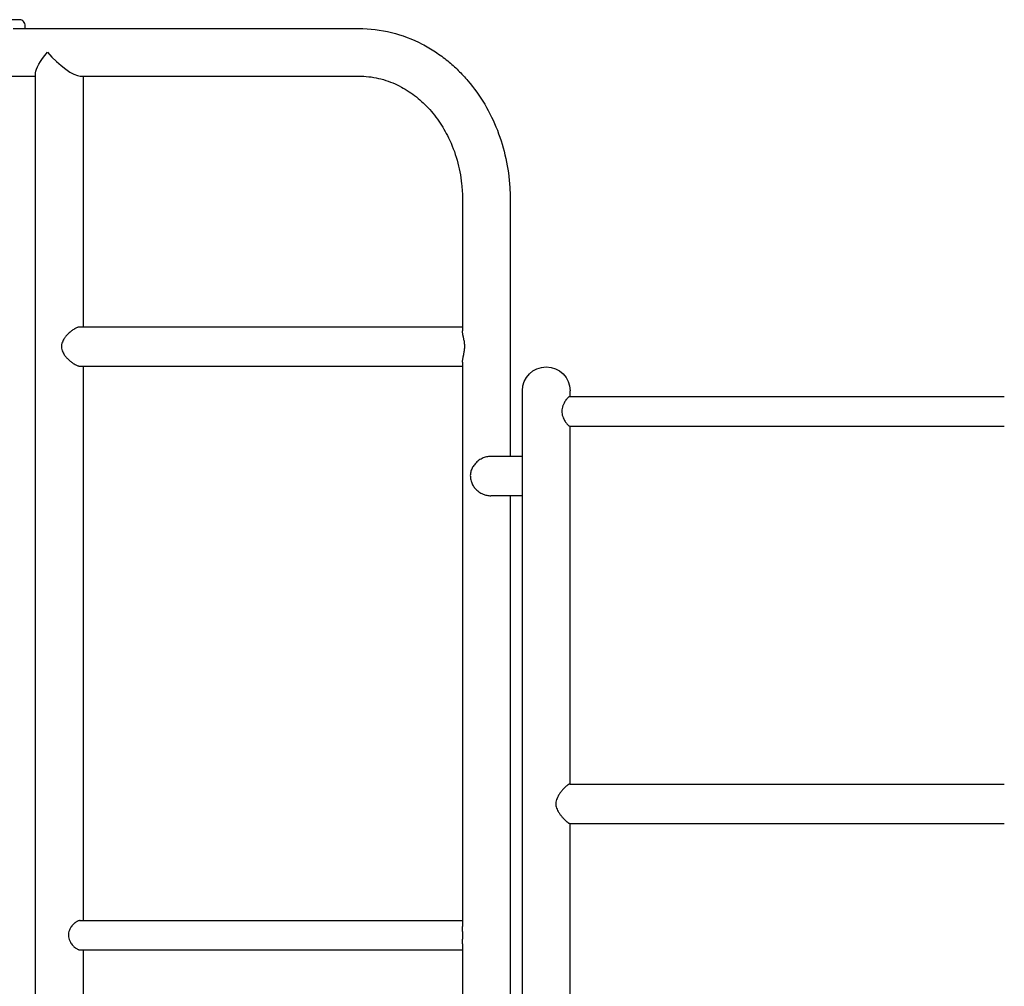
# Model space of a CAD drawing. Units: millimetres. Extents: x 0 to 29700, y 0 to 21000.
# Drawn here: x 10738 to 11741, y 4193 to 5179 of the extents above; entities that cross this region are included whole.
import ezdxf

# ---------------------------------------------------------------- set-up
doc = ezdxf.new("R2010")
doc.units = ezdxf.units.MM
doc.header["$LTSCALE"] = 15
doc.layers.add('P001', color=131, linetype='Continuous')

msp = doc.modelspace()

# ---------------------------------------------------------------- linework, layer by layer
at = {"layer": 'P001'}
for p, q in [((10737.8, 5178.7), (10713.5, 5178.7)), ((10731.2, 5169.8), (11083.2, 5169.8)), ((10743.3, 5169.8), (10743.3, 5172.3)), ((10728.4, 5121.2), (10754, 5121.2)), ((10754, 3566.6), (10754, 5124.5)), ((10799.4, 5121.2), (11083.2, 5121.2)), ((10802.6, 4865.5), (10802.6, 5121.2)), ((11188.8, 4995.5), (11188.8, 4861.4)), ((11237.4, 4995.5), (11237.4, 4733.5)), ((10799.4, 4865.5), (11188.8, 4865.5)), ((10799.4, 4825.5), (11188.8, 4825.5)), ((10802.6, 4260.5), (10802.6, 4825.5)), ((11188.8, 4829.6), (11188.8, 4254.3)), ((11249.8, 3060.5), (11249.8, 4800.5)), ((11298, 4794.5), (11740.7, 4794.5)), ((11298.4, 4794.5), (11298.4, 4800.5)), ((11298, 4764.5), (11740.7, 4764.5)), ((11298.4, 4399.5), (11298.4, 4764.5)), ((11249.8, 4733.5), (11217.6, 4733.5)), ((11249.8, 4693.5), (11217.6, 4693.5)), ((11237.4, 4693.5), (11237.4, 4061.5)), ((11298, 4399.5), (11740.7, 4399.5)), ((11298, 4359.5), (11740.7, 4359.5)), ((11298.4, 3794.5), (11298.4, 4359.5)), ((10799.4, 4260.5), (11188.8, 4260.5)), ((11188.8, 4236.7), (11188.8, 3861.4)), ((10799.4, 4230.5), (11188.8, 4230.5)), ((10802.6, 3865.5), (10802.6, 4230.5))]:
    msp.add_line(p, q, dxfattribs=at)
for points in [[(11083.2, 5169.8, -0.061389), (11116.4, 5165.7, -0.058687), (11147.7, 5153.9, -0.026286), (11161.2, 5145.9, -0.025403), (11173.8, 5136.7, -0.022928), (11184.5, 5127, -0.021808), (11194.3, 5116.4, -0.043289), (11211.4, 5092.5, -0.040033), (11224.3, 5066, -0.039734), (11232.9, 5037.3, -0.038173), (11237, 5007.5, -0.007611), (11237.3, 5001.5, -0.00761), (11237.4, 4995.5)], [(11083.2, 5121.2, -0.057513), (11103.3, 5118.9, -0.054191), (11122.4, 5112.2, -0.046396), (11138.2, 5102.7, -0.041707), (11152.1, 5090.7, -0.042066), (11164.6, 5075.4, -0.037996), (11174.6, 5058.3, -0.044541), (11183.3, 5035.5, -0.041613), (11187.9, 5011.5, -0.013449), (11188.6, 5003.5, -0.013499), (11188.8, 4995.5)], [(10799.4, 4865.5, 0.043306), (10798.4, 4865.4, 0.025972), (10797.4, 4865.2, 0.026626), (10796.2, 4864.8, 0.017434), (10795.1, 4864.3), (10794.3, 4863.9, 0.009315), (10793.6, 4863.5, 0.007934), (10792.8, 4863, 0.01561), (10791.3, 4862, 0.013204), (10789.8, 4860.9, 0.013412), (10788.3, 4859.6, 0.013471), (10786.9, 4858.3, 0.021025), (10784.9, 4856.1, 0.02752), (10783.2, 4853.8, 0.023567), (10782.1, 4852, 0.032148), (10781.2, 4850.1, 0.046814), (10780.5, 4847.6, 0.057136), (10780.3, 4845, 0.055065), (10780.7, 4842.5, 0.042199), (10781.6, 4840, 0.028759), (10782.6, 4838.1, 0.021283), (10783.8, 4836.4, 0.024922), (10785.6, 4834.1, 0.020083), (10787.7, 4832.1, 0.013042), (10789.1, 4830.8, 0.013493), (10790.6, 4829.6, 0.010309), (10791.7, 4828.8, 0.011787), (10792.8, 4828, 0.007934), (10793.6, 4827.6, 0.009315), (10794.3, 4827.1, 0.018169), (10795.7, 4826.5, 0.028178), (10797.1, 4825.9, 0.024552), (10798.1, 4825.7, 0.040102), (10799.1, 4825.5, 0.005846), (10799.3, 4825.5, 0.00633), (10799.4, 4825.5)], [(11191.1, 4845.5, 0.016894), (11191.1, 4847.3, 0.014272), (11190.9, 4849.1, 0.01197), (11190.7, 4850.8, 0.007132), (11190.3, 4852.4, 0.003782), (11190.1, 4853.8, 0.000319), (11189.8, 4855.1, -0.000276), (11189.7, 4855.5, -0.000704), (11189.6, 4856, -0.003894), (11189.3, 4857.3, -0.009247), (11189.1, 4858.6, -0.006655), (11188.9, 4859.4, -0.00979), (11188.9, 4860.1, -0.009932), (11188.8, 4860.8, -0.013807), (11188.8, 4861.4)], [(11188.8, 4829.6, -0.018046), (11188.8, 4830.5, -0.011698), (11188.9, 4831.4, -0.011448), (11189.1, 4832.5, -0.0063), (11189.3, 4833.5, -0.00544), (11189.5, 4834.7, -0.001374), (11189.8, 4835.9, 0.000042), (11190, 4836.8, 0.001466), (11190.1, 4837.7, 0.005858), (11190.5, 4839.6, 0.012099), (11190.8, 4841.5, 0.013665), (11191, 4843.2, 0.016232), (11191.1, 4845, 0.002475), (11191.1, 4845.3, 0.002532), (11191.1, 4845.5)], [(11298, 4794.5, 0.078019), (11297.7, 4794.5, 0.031541), (11297.5, 4794.4, 0.020833), (11297.4, 4794.3, 0.013496), (11297.2, 4794.2, 0.018131), (11297, 4794.1, 0.011287), (11296.7, 4793.9, 0.01731), (11296.3, 4793.5, 0.011132), (11295.9, 4793, 0.018829), (11295, 4792.1, 0.013489), (11294.2, 4791.1, 0.019129), (11293.2, 4789.5, 0.019136), (11292.3, 4787.9, 0.032753), (11291.1, 4785.3, 0.041377), (11290.3, 4782.5, 0.043499), (11290, 4779.7, 0.043739), (11290.2, 4776.9, 0.040161), (11290.9, 4774.3, 0.032231), (11291.9, 4771.7, 0.020261), (11292.8, 4770, 0.019538), (11293.9, 4768.4, 0.013726), (11294.7, 4767.4, 0.01716), (11295.5, 4766.3, 0.010104), (11296, 4765.9, 0.014897), (11296.5, 4765.4, 0.009601), (11296.7, 4765.2, 0.01424), (11297, 4765, 0.013827), (11297.2, 4764.8, 0.023818), (11297.4, 4764.7, 0.027151), (11297.7, 4764.6, 0.065454), (11297.9, 4764.5, 0.013683), (11297.9, 4764.5, 0.016273), (11298, 4764.5)], [(11217.6, 4733.5, 0.057002), (11213.1, 4733, 0.052999), (11208.8, 4731.5, 0.058745), (11204.5, 4728.8, 0.059744), (11200.9, 4725.1, 0.051503), (11198.6, 4721.5, 0.056791), (11197.2, 4717.5, 0.063802), (11196.8, 4713, 0.063101), (11197.5, 4708.5, 0.055919), (11199.1, 4704.6, 0.050916), (11201.5, 4701.1, 0.059178), (11205.3, 4697.6, 0.059144), (11209.8, 4695.1, 0.047029), (11213.6, 4693.9, 0.050368), (11217.6, 4693.5)], [(11298, 4399.5, 0.063341), (11297.7, 4399.5, 0.025896), (11297.5, 4399.4, 0.014247), (11297.3, 4399.4, 0.010044), (11297.2, 4399.3, 0.019928), (11296.8, 4399.1, 0.011166), (11296.5, 4398.9, 0.016802), (11295.8, 4398.4, 0.009476), (11295.2, 4397.9, 0.016072), (11293.8, 4396.7, 0.010402), (11292.5, 4395.5, 0.014001), (11290.7, 4393.6, 0.014772), (11289, 4391.5, 0.009153), (11288.1, 4390.3, 0.011017), (11287.3, 4389.1, 0.019443), (11286.1, 4387.1, 0.028038), (11285.1, 4385, 0.038284), (11284.2, 4382.6, 0.050225), (11283.9, 4380, 0.05235), (11284, 4377.5, 0.0427), (11284.7, 4375, 0.031801), (11285.6, 4372.8, 0.021859), (11286.7, 4370.8, 0.012477), (11287.6, 4369.5, 0.010099), (11288.4, 4368.3, 0.016106), (11290.1, 4366.2, 0.014231), (11292, 4364.2, 0.010305), (11293.3, 4362.8, 0.014323), (11294.7, 4361.5, 0.00845), (11295.4, 4361, 0.013669), (11296.1, 4360.4, 0.009004), (11296.5, 4360.2, 0.014829), (11296.9, 4359.9, 0.00755), (11297, 4359.8, 0.01017), (11297.2, 4359.8, 0.021853), (11297.5, 4359.6, 0.061713), (11297.9, 4359.5, 0.013288), (11297.9, 4359.5, 0.016668), (11298, 4359.5)], [(10799.4, 4260.5, 0.048837), (10798.6, 4260.4, 0.031053), (10797.8, 4260.2, 0.031666), (10796.8, 4259.8, 0.021684), (10795.9, 4259.4, 0.01706), (10795.1, 4258.9, 0.013599), (10794.4, 4258.3, 0.013558), (10793.6, 4257.7, 0.012427), (10792.9, 4257.1, 0.024048), (10791.6, 4255.7, 0.023647), (10790.4, 4254.2, 0.037581), (10789, 4251.8, 0.046854), (10787.9, 4249.2, 0.048446), (10787.5, 4246.7, 0.05135), (10787.5, 4244, 0.056286), (10788.2, 4241.1, 0.045536), (10789.4, 4238.4, 0.028587), (10790.6, 4236.6, 0.026754), (10792, 4234.9, 0.01268), (10792.7, 4234.2, 0.012684), (10793.4, 4233.5, 0.008453), (10793.9, 4233.1, 0.009091), (10794.4, 4232.7, 0.022498), (10795.6, 4231.9, 0.032404), (10796.8, 4231.2, 0.025515), (10797.7, 4230.8, 0.039388), (10798.6, 4230.6, 0.019436), (10799, 4230.5, 0.02464), (10799.4, 4230.5)], [(11189, 4245.5, 0.003377), (11189, 4246.6, 0.002821), (11189, 4247.7, 0.001797), (11189, 4248.5, 0.001331), (11189, 4249.2, 0.000521), (11188.9, 4249.6, 0.000359), (11188.9, 4249.9, 0.000642), (11188.9, 4251, -0.001684), (11188.8, 4252.1, -0.002854), (11188.8, 4253.2, -0.00621), (11188.8, 4254.3)], [(11188.8, 4236.7, -0.00621), (11188.8, 4237.8, -0.002854), (11188.8, 4238.9, -0.000763), (11188.9, 4239.3, -0.000501), (11188.9, 4239.7, -0.000129), (11188.9, 4240.4, 0.000573), (11188.9, 4241.1, 0.000359), (11188.9, 4241.5, 0.000521), (11189, 4241.8, 0.002969), (11189, 4243.3, 0.004107), (11189, 4244.8, 0.001087), (11189, 4245.2, 0.001163), (11189, 4245.5)]]:
    msp.add_lwpolyline(points, format="xyb", dxfattribs=at)
at = {"layer": 'P001', "extrusion": (-1.74777e-27, 1.91564e-15, -1)}
msp.add_arc((-11274.1, 4800.5), 24.3, 0, 180, dxfattribs=at)
at = {"layer": 'P001'}
for centre, major_axis, ratio, start_param, end_param in [((10737.8, 5172.3), (0, -6.4), 0.866025, 1.570796, 3.141593), ((10778.3, 5145.5), (23.5, -23.5), 0.267949, 4.45059, 6.021386)]:
    msp.add_ellipse(centre, major_axis=major_axis, ratio=ratio, start_param=start_param, end_param=end_param, dxfattribs=at)
at = {"layer": 'P001', "extrusion": (0, 0, -1)}
msp.add_ellipse((10778.3, 5145.5), major_axis=(23.5, 23.5), ratio=0.267949, start_param=3.403392, end_param=4.45059, dxfattribs=at)

doc.saveas('drawing.dxf')
